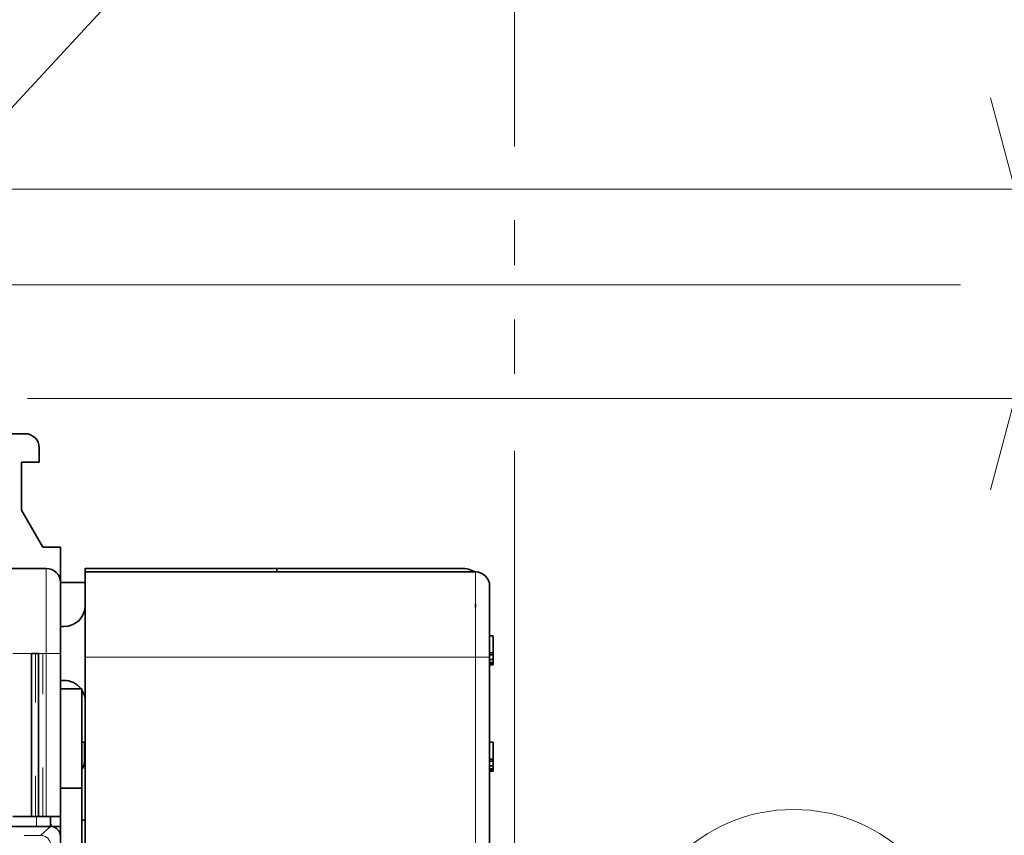
# Model space of a CAD drawing. Extents: x 0 to 420, y 0 to 297.
# Drawn here: x 365 to 386, y 223 to 240 of the extents above; entities that cross this region are included whole.
import ezdxf
from ezdxf.enums import TextEntityAlignment as Align

# ---------------------------------------------------------------- set-up
doc = ezdxf.new("R2010")
doc.units = 0
doc.linetypes.add('DASHSPACE', pattern=[30, 12, -18])
doc.layers.get('0').update_dxf_attribs({"lineweight": 13})
doc.styles.get("Standard").update_dxf_attribs({"font": 'isocp.shx'})
doc.dimstyles.get("Standard").update_dxf_attribs({"dimtxt": 2.5, "dimasz": 2.5, "dimexe": 1.25, "dimexo": 0.625, "dimtad": 1, "dimcen": 2.5, "dimadec": 0, "dimazin": 0, "dimtfac": 1, "dimtmove": 0, "dimatfit": 0, "dimfxl": 1, "dimarcsym": 0})

# ---------------------------------------------------------------- blocks, each defined once
blk = doc.blocks.new('*D65')
at = {"color": 230, "lineweight": 13}
for p, q in [((352.242982, 236.741677), (352.242982, 264.037111)), ((347.242983, 262.037109), (377.109254, 262.037109))]:
    blk.add_line(p, q, dxfattribs=at)
at = {"color": 230, "lineweight": 13, "ltscale": 0.221285}
blk.add_line((361.242982, 255.185701), (361.242982, 264.037111), dxfattribs=at)
at = {"color": 230, "lineweight": 13, "ltscale": 0.373628}
blk.add_line((361.242982, 236.741677), (361.242982, 251.686784), dxfattribs=at)
at = {"color": 230, "lineweight": 13}
for points in [[(350.311131, 261.51947), (352.242982, 262.037109), (350.311131, 262.554749)], [(363.174834, 262.554749), (361.242982, 262.037109), (363.174834, 261.51947)]]:
    blk.add_lwpolyline(points, dxfattribs=at)
for s, p, p2 in [('30', (368.686824, 263.037108), (373.523999, 263.037108)), ('1.18', (365.101569, 258.537108), (375.27592, 258.537108)), ('"', (375.27592, 258.537108), (377.109254, 258.537108))]:
    blk.add_text(s, height=2.5, dxfattribs=at).set_placement(p, p2, align=Align.FIT)
blk = doc.blocks.new('*D66')
at = {"color": 230, "lineweight": 13}
for p, q in [((343.242982, 236.741677), (343.242982, 270.926024)), ((352.242982, 236.741677), (352.242982, 270.926024)), ((338.242983, 268.926022), (366.757143, 268.926022))]:
    blk.add_line(p, q, dxfattribs=at)
for points in [[(341.311131, 268.408388), (343.242982, 268.926022), (341.311131, 269.443661)], [(354.174834, 269.443661), (352.242982, 268.926022), (354.174834, 268.408388)]]:
    blk.add_lwpolyline(points, dxfattribs=at)
for s, p, p2 in [('30', (358.334711, 269.926021), (363.171889, 269.926021)), ('1.18', (354.749457, 265.426021), (364.92381, 265.426021)), ('"', (364.92381, 265.426021), (366.757142, 265.426021))]:
    blk.add_text(s, height=2.5, dxfattribs=at).set_placement(p, p2, align=Align.FIT)
blk = doc.blocks.new('*D67')
at = {"color": 230, "lineweight": 13}
for p, q in [((352.242982, 244.456153), (352.242982, 279.704466)), ((352.242982, 277.704469), (375.342982, 277.704469))]:
    blk.add_line(p, q, dxfattribs=at)
at = {"color": 230, "lineweight": 13, "ltscale": 0.366272}
blk.add_line((375.342982, 265.053589), (375.342982, 279.704466), dxfattribs=at)
at = {"color": 230, "lineweight": 13, "ltscale": 0.042121}
blk.add_line((375.342982, 254.500136), (375.342982, 256.184967), dxfattribs=at)
at = {"color": 230, "lineweight": 13, "ltscale": 0.27215}
blk.add_line((375.342982, 237.668305), (375.342982, 248.554289), dxfattribs=at)
at = {"color": 230, "lineweight": 13, "ltscale": 0.023731}
blk.add_line((375.342982, 235.159561), (375.342982, 236.10881), dxfattribs=at)
at = {"color": 230, "lineweight": 13, "ltscale": 0.028817}
blk.add_line((375.342982, 232.854234), (375.342982, 234.006896), dxfattribs=at)
at = {"color": 230, "lineweight": 13, "ltscale": 0.234319}
blk.add_line((375.342982, 221.854178), (375.342982, 231.226929), dxfattribs=at)
at = {"color": 230, "lineweight": 13}
for points in [[(354.174834, 278.222104), (352.242982, 277.704469), (354.174834, 277.18683)], [(373.41113, 277.18683), (375.342982, 277.704469), (373.41113, 278.222104)]]:
    blk.add_lwpolyline(points, dxfattribs=at)
for s, p, p2 in [('77', (361.374395, 278.704468), (366.21157, 278.704468)), ('3.03', (357.78914, 274.204468), (367.963491, 274.204468)), ('"', (367.963491, 274.204468), (369.796825, 274.204468))]:
    blk.add_text(s, height=2.5, dxfattribs=at).set_placement(p, p2, align=Align.FIT)
blk = doc.blocks.new('*D69')
at = {"color": 230, "lineweight": 13, "ltscale": 0.4749}
for p, q in [((359.442982, 236.166678), (359.442982, 255.162689)), ((363.042982, 236.166678), (363.042982, 255.162689))]:
    blk.add_line(p, q, dxfattribs=at)
at = {"color": 230, "lineweight": 13}
blk.add_line((354.442983, 253.162688), (375.935482, 253.162688), dxfattribs=at)
for points in [[(357.51113, 252.645053), (359.442982, 253.162688), (357.51113, 253.680327)], [(364.974834, 253.680327), (363.042982, 253.162688), (364.974834, 252.645053)]]:
    blk.add_lwpolyline(points, dxfattribs=at)
for s, p, p2 in [('12', (367.513052, 254.162686), (372.350227, 254.162686)), ('0.47', (363.927796, 249.662686), (374.102148, 249.662686)), ('"', (374.102148, 249.662686), (375.935482, 249.662686))]:
    blk.add_text(s, height=2.5, dxfattribs=at).set_placement(p, p2, align=Align.FIT)
blk = doc.blocks.new('*D71')
at = {"color": 230, "lineweight": 13}
blk.add_line((357.234764, 230.412222), (384.827335, 260.216185), dxfattribs=at)
at = {"color": 230, "lineweight": 13, "ltscale": 0.390581}
blk.add_line((384.827335, 260.216185), (400.45056, 260.216185), dxfattribs=at)
at = {"color": 230, "lineweight": 13}
for points in [[(362.78698, 237.171371), (361.854406, 235.402103), (363.546672, 236.468044)], [(359.698984, 232.311985), (360.631559, 234.081253), (358.939292, 233.015311)]]:
    blk.add_lwpolyline(points, dxfattribs=at)
for s, p, p2 in [('%%c', (389.862422, 261.216183), (392.362425, 261.216183)), ('6', (393.362424, 261.216183), (395.531015, 261.216183)), ('Ø', (385.274287, 256.716183), (387.442876, 256.716183)), ('0.24', (388.442874, 256.716183), (398.61723, 256.716183)), ('"', (398.617226, 256.716183), (400.45056, 256.716183))]:
    blk.add_text(s, height=2.5, dxfattribs=at).set_placement(p, p2, align=Align.FIT)
blk = doc.blocks.new('*D76')
at = {"color": 230, "lineweight": 13}
for p, q in [((363.242983, 234.741678), (384.77475, 234.741678)), ((390.37, 182.541678), (390.37, 234.741678)), ((363.242983, 182.541678), (384.931733, 182.541678))]:
    blk.add_line(p, q, dxfattribs=at)
at = {"color": 230, "lineweight": 13, "ltscale": 0.145535}
blk.add_line((386.548616, 234.741678), (392.370001, 234.741678), dxfattribs=at)
at = {"color": 230, "lineweight": 13, "ltscale": 0.139469}
blk.add_line((386.791258, 182.541678), (392.370001, 182.541678), dxfattribs=at)
at = {"color": 230, "lineweight": 13}
for points in [[(390.887639, 232.809826), (390.37, 234.741678), (389.85236, 232.809826)], [(389.85236, 184.47353), (390.37, 182.541678), (390.887639, 184.47353)]]:
    blk.add_lwpolyline(points, dxfattribs=at)
for s, p, p2 in [('"', (393.870001, 212.812188), (393.870001, 214.645521)), ('6.85', (393.870001, 202.637835), (393.870001, 212.812188)), ('174', (389.370001, 204.888796), (389.370001, 212.39456))]:
    blk.add_text(s, height=2.5, rotation=90.000003, dxfattribs=at).set_placement(p, p2, align=Align.FIT)
blk = doc.blocks.new('*D77')
at = {"color": 230, "lineweight": 13}
for p, q in [((364.442983, 236.766678), (403.206641, 236.766678)), ((401.206639, 180.516678), (401.206639, 236.766678)), ((364.442983, 180.516678), (403.206641, 180.516678))]:
    blk.add_line(p, q, dxfattribs=at)
for points in [[(401.724278, 234.834826), (401.206639, 236.766678), (400.689, 234.834826)], [(400.689, 182.44853), (401.206639, 180.516678), (401.724278, 182.44853)]]:
    blk.add_lwpolyline(points, dxfattribs=at)
for s, p, p2 in [('187.5', (400.206641, 202.220207), (400.206641, 215.063148)), ('"', (404.706641, 212.812188), (404.706641, 214.645521)), ('7.38', (404.706641, 202.637835), (404.706641, 212.812188))]:
    blk.add_text(s, height=2.5, rotation=90.000003, dxfattribs=at).set_placement(p, p2, align=Align.FIT)
blk = doc.blocks.new('*D78')
at = {"color": 230, "lineweight": 13}
for p, q in [((385.924192, 227.332998), (385.924192, 253.788922)), ((364.442983, 236.766678), (387.924191, 236.766678)), ((365.042983, 232.332999), (387.924191, 232.332999))]:
    blk.add_line(p, q, dxfattribs=at)
for points in [[(385.406555, 238.69853), (385.924192, 236.766678), (386.441829, 238.69853)], [(386.441829, 230.401147), (385.924192, 232.332999), (385.406555, 230.401147)]]:
    blk.add_lwpolyline(points, dxfattribs=at)
for s, p, p2 in [('"', (389.424196, 251.955588), (389.424196, 253.788922)), ('14.8', (384.924191, 242.697906), (384.924191, 252.87226)), ('0.58', (389.424196, 241.781239), (389.424196, 251.955592))]:
    blk.add_text(s, height=2.5, rotation=90.000003, dxfattribs=at).set_placement(p, p2, align=Align.FIT)
blk = doc.blocks.new('BLOCK39')
at = {"color": 7, "linetype": 'DASHSPACE', "lineweight": 13}
for p, q in [((32.75, 76.5), (57.5, 76.5)), ((59, 67), (-59, 67)), ((61.75, 66.75), (89.25, 66.75)), ((61.75, 60.75), (89.25, 60.75)), ((60, -3.8), (60, 48.8))]:
    blk.add_line(p, q, dxfattribs=at)
at = {"color": 7, "linetype": 'DASHSPACE', "lineweight": 13, "ltscale": 0.025}
for p, q in [((58.5, 74.5), (58.5, 75.5)), ((59, 61), (60, 61)), ((89.25, 60.75), (90.25, 60.75)), ((59, 49.5), (60, 49.5)), ((60, 48.8), (59, 48.8))]:
    blk.add_line(p, q, dxfattribs=at)
at = {"color": 7, "linetype": 'DASHSPACE', "lineweight": 13, "ltscale": 0.085048}
blk.add_line((57.25, 71.098), (57.25, 74.5), dxfattribs=at)
at = {"color": 7, "linetype": 'DASHSPACE', "lineweight": 13, "ltscale": 0.03125}
for p, q in [((57.25, 74.5), (58.5, 74.5)), ((58.75, 68.5), (60, 68.5))]:
    blk.add_line(p, q, dxfattribs=at)
at = {"color": 7, "linetype": 'DASHSPACE', "lineweight": 13, "ltscale": 0.075}
blk.add_line((57.25, 71.098), (58.75, 68.5), dxfattribs=at)
at = {"color": 7, "linetype": 'DASHSPACE', "lineweight": 13, "ltscale": 0.062493}
blk.add_line((60, 66), (60, 68.5), dxfattribs=at)
at = {"color": 7, "linetype": 'DASHSPACE', "lineweight": 13, "ltscale": 0.15}
for p, q in [((59, 67), (59, 61)), ((61.75, 66.75), (61.75, 60.75)), ((89.25, 60.75), (89.25, 66.75))]:
    blk.add_line(p, q, dxfattribs=at)
at = {"color": 7, "linetype": 'DASHSPACE', "lineweight": 13, "ltscale": 0.3375}
blk.add_line((61.75, 67), (75.25, 67), dxfattribs=at)
at = {"color": 7, "linetype": 'DASHSPACE', "lineweight": 13, "ltscale": 0.00625}
for p, q in [((61.75, 66.75), (61.75, 67)), ((75.25, 67), (75.25, 66.75)), ((90.25, 62.249), (90.5, 62.249)), ((59, 61), (58.75, 61)), ((90.25, 61.05), (90.5, 61.05)), ((90.25, 60.903), (90.5, 60.903)), ((90.25, 60.583), (90.5, 60.583)), ((90.25, 60.361), (90.5, 60.361)), ((90.25, 60.237), (90.5, 60.237)), ((90.25, 60.194), (90.5, 60.194)), ((90.25, 54.75), (90.5, 54.75)), ((90.25, 53.551), (90.5, 53.551)), ((90.25, 53.404), (90.5, 53.404)), ((90.25, 53.084), (90.5, 53.084)), ((90.25, 52.862), (90.5, 52.862)), ((90.25, 52.738), (90.5, 52.738)), ((90.25, 52.695), (90.5, 52.695)), ((59, 49.5), (58.75, 49.5))]:
    blk.add_line(p, q, dxfattribs=at)
at = {"color": 7, "linetype": 'DASHSPACE', "lineweight": 13, "ltscale": 0.325}
blk.add_line((88.25, 67), (75.25, 67), dxfattribs=at)
at = {"color": 7, "linetype": 'DASHSPACE', "lineweight": 13, "ltscale": 0.05}
blk.add_line((81.25, 66.75), (83.25, 66.75), dxfattribs=at)
at = {"color": 7, "linetype": 'DASHSPACE', "lineweight": 13, "ltscale": 0.043749}
blk.add_line((60, 66), (61.75, 66), dxfattribs=at)
at = {"color": 7, "linetype": 'DASHSPACE', "lineweight": 13, "ltscale": 0.125}
for p, q in [((60, 66), (60, 61)), ((90.25, 60.75), (90.25, 65.75))]:
    blk.add_line(p, q, dxfattribs=at)
at = {"color": 7, "linetype": 'DASHSPACE', "lineweight": 13, "ltscale": 0.006496}
blk.add_line((89.25, 64.51), (89.25, 64.25), dxfattribs=at)
at = {"color": 7, "linetype": 'DASHSPACE', "lineweight": 13, "ltscale": 0.006251}
for p, q in [((60, 62.9), (60.25, 62.9)), ((60.25, 59.1), (60, 59.1)), ((61.75, 49.25), (61.5, 49.25))]:
    blk.add_line(p, q, dxfattribs=at)
at = {"color": 7, "linetype": 'DASHSPACE', "lineweight": 13, "ltscale": 0.029971}
for p, q in [((90.5, 62.249), (90.5, 61.05)), ((90.5, 54.75), (90.5, 53.551))]:
    blk.add_line(p, q, dxfattribs=at)
at = {"color": 7, "linetype": 'DASHSPACE', "lineweight": 13, "ltscale": 0.0325}
for p, q in [((58.25, 61), (56.95, 61)), ((58.25, 49.5), (56.95, 49.5))]:
    blk.add_line(p, q, dxfattribs=at)
at = {"color": 7, "linetype": 'DASHSPACE', "lineweight": 13, "ltscale": 0.0125}
for p, q in [((58.75, 61), (58.25, 61)), ((58.75, 49.5), (58.25, 49.5))]:
    blk.add_line(p, q, dxfattribs=at)
at = {"color": 7, "linetype": 'DASHSPACE', "lineweight": 13, "ltscale": 0.2875}
for p, q in [((58.25, 61), (58.25, 49.5)), ((58.75, 49.5), (58.75, 61)), ((60, 49.5), (60, 61))]:
    blk.add_line(p, q, dxfattribs=at)
at = {"color": 7, "linetype": 'DASHSPACE', "lineweight": 13, "ltscale": 0.475}
for p, q in [((61.75, 60.75), (61.75, 41.75)), ((90.25, 41.75), (90.25, 60.75))]:
    blk.add_line(p, q, dxfattribs=at)
at = {"color": 7, "linetype": 'DASHSPACE', "lineweight": 13, "ltscale": 0.5}
blk.add_line((89.25, 40.75), (89.25, 60.75), dxfattribs=at)
at = {"color": 7, "linetype": 'DASHSPACE', "lineweight": 13, "ltscale": 0.003674}
for p, q in [((90.5, 61.05), (90.5, 60.903)), ((90.5, 53.551), (90.5, 53.404))]:
    blk.add_line(p, q, dxfattribs=at)
at = {"color": 7, "linetype": 'DASHSPACE', "lineweight": 13, "ltscale": 0.007997}
for p, q in [((90.5, 60.903), (90.5, 60.583)), ((90.5, 53.404), (90.5, 53.084))]:
    blk.add_line(p, q, dxfattribs=at)
at = {"color": 7, "linetype": 'DASHSPACE', "lineweight": 13, "ltscale": 0.005548}
for p, q in [((90.5, 60.583), (90.5, 60.361)), ((90.5, 53.084), (90.5, 52.862))]:
    blk.add_line(p, q, dxfattribs=at)
at = {"color": 7, "linetype": 'DASHSPACE', "lineweight": 13, "ltscale": 0.003098}
for p, q in [((90.5, 60.361), (90.5, 60.237)), ((90.5, 52.862), (90.5, 52.738))]:
    blk.add_line(p, q, dxfattribs=at)
at = {"color": 7, "linetype": 'DASHSPACE', "lineweight": 13, "ltscale": 0.00108}
for p, q in [((90.5, 60.237), (90.5, 60.194)), ((90.5, 52.738), (90.5, 52.695))]:
    blk.add_line(p, q, dxfattribs=at)
at = {"color": 7, "linetype": 'DASHSPACE', "lineweight": 13, "ltscale": 0.012493}
for p, q in [((60, 59), (60, 58.5)), ((60, 58.5), (60, 59))]:
    blk.add_line(p, q, dxfattribs=at)
at = {"color": 7, "linetype": 'DASHSPACE', "lineweight": 13, "ltscale": 0.0375}
for p, q in [((61.5, 58.5), (60, 58.5)), ((60, 51.5), (61.5, 51.5))]:
    blk.add_line(p, q, dxfattribs=at)
at = {"color": 7, "linetype": 'DASHSPACE', "lineweight": 13, "ltscale": 0.175}
blk.add_line((61.5, 51.5), (61.5, 58.5), dxfattribs=at)
at = {"color": 7, "linetype": 'DASHSPACE', "lineweight": 13, "ltscale": 0.00454}
blk.add_line((61.682, 54.75), (61.5, 54.75), dxfattribs=at)
at = {"color": 7, "linetype": 'DASHSPACE', "lineweight": 13, "ltscale": 0.033717}
blk.add_line((61.682, 53.401), (61.682, 54.75), dxfattribs=at)
at = {"color": 7, "linetype": 'DASHSPACE', "lineweight": 13, "ltscale": 0.00076}
blk.add_line((61.5, 52.847), (61.526, 52.862), dxfattribs=at)
at = {"color": 7, "linetype": 'DASHSPACE', "lineweight": 13, "ltscale": 0.006222}
blk.add_line((61.526, 52.862), (61.644, 53.081), dxfattribs=at)
at = {"color": 7, "linetype": 'DASHSPACE', "lineweight": 13, "ltscale": 0.008052}
blk.add_line((61.644, 53.081), (61.682, 53.401), dxfattribs=at)
at = {"color": 7, "linetype": 'DASHSPACE', "lineweight": 13, "ltscale": 0.067493}
blk.add_line((60, 51.5), (60, 48.8), dxfattribs=at)
at = {"color": 7, "linetype": 'DASHSPACE', "lineweight": 13, "ltscale": 0.0675}
blk.add_line((60, 51.5), (60, 48.8), dxfattribs=at)
at = {"color": 7, "linetype": 'DASHSPACE', "lineweight": 13, "ltscale": 0.2375}
blk.add_line((61.5, 51.5), (61.5, 42), dxfattribs=at)
at = {"color": 7, "linetype": 'DASHSPACE', "lineweight": 13, "ltscale": 0.0175}
for p, q in [((58.3, 48.8), (58.3, 49.5)), ((59.3, 48.8), (59.3, 49.5))]:
    blk.add_line(p, q, dxfattribs=at)
at = {"color": 7, "linetype": 'DASHSPACE', "lineweight": 13, "ltscale": 0.406251}
blk.add_line((59, 48.8), (42.75, 48.8), dxfattribs=at)
at = {"color": 7, "linetype": 'DASHSPACE', "lineweight": 13, "ltscale": 0.413753}
blk.add_line((59.3, 48.8), (42.75, 48.8), dxfattribs=at)
at = {"color": 7, "linetype": 'DASHSPACE', "lineweight": 13, "ltscale": 0.023319}
blk.add_line((58.607, 48.176), (59.3, 48.8), dxfattribs=at)
at = {"color": 7, "linetype": 'DASHSPACE', "lineweight": 13}
for centre, radius, start, end in [((57.5, 75.5), 1, 0, 90), ((59, 66), 1, 0, 90), ((88.25, 65), 2, 61.04272, 90), ((89.25, 65.75), 1, 360, 450), ((60.25, 64.4), 1.5, 270, 359.53449), ((60.25, 57.6), 1.5, 36.88402, 90), ((60.25, 57.6), 1.5, 0.46635, 33.56034), ((57, 48), 2.5, 18.58132, 23.07409), ((57, 48), 2.45, 19.06489, 20.15408), ((59.3, 48.1), 0.7, 359.99739, 90.00451)]:
    blk.add_arc(centre, radius, start, end, dxfattribs=at)
blk.add_ellipse((58.607, 47.476), major_axis=(-0.468, 0.52), ratio=0.999724, start_param=3.979721, end_param=5.550243, dxfattribs=at)
blk.add_open_spline([(58.607, 48.176), (58.605, 48.175), (58.598, 48.174), (58.586, 48.172), (58.565, 48.171), (58.537, 48.17), (58.502, 48.168), (58.459, 48.167), (58.41, 48.166), (58.355, 48.164), (58.293, 48.163), (58.226, 48.162), (58.153, 48.161), (58.075, 48.16), (57.993, 48.159), (57.907, 48.158), (57.817, 48.158), (57.724, 48.157), (57.629, 48.157), (57.532, 48.156), (57.466, 48.156), (57.433, 48.156)], degree=3, knots=[0, 0, 0, 0, 0.005766, 0.019003, 0.039723, 0.067822, 0.103143, 0.145483, 0.194595, 0.250195, 0.311954, 0.37951, 0.452467, 0.530397, 0.612844, 0.699327, 0.789338, 0.882349, 0.977813, 1.075167, 1.173837, 1.173837, 1.173837, 1.173837], dxfattribs=at)
blk = doc.blocks.new('BLOCK46')
at = {"color": 7, "lineweight": 13}
blk.add_line((61.049999, 30.645555), (100.132004, 36.572372), dxfattribs=at)
blk.add_lwpolyline([(67.158005, 33.317028), (61.049999, 30.645555), (67.675415, 29.905117)], dxfattribs=at)
blk.add_circle((111.676849, 38.323158), 11.676843, dxfattribs=at)
blk.add_text('10', height=8.333333, dxfattribs=at).set_placement((104.448219, 34.15649), (118.905472, 34.15649), align=Align.FIT)
blk = doc.blocks.new('BLOCK48')
at = {"color": 7, "lineweight": 35}
for p, q in [((32.75, 76.5), (57.5, 76.5)), ((59, 67), (-29, 67)), ((61.75, 66.75), (89.25, 66.75)), ((60, -3.8), (60, 48.8))]:
    blk.add_line(p, q, dxfattribs=at)
at = {"color": 7, "lineweight": 35, "ltscale": 0.025}
for p, q in [((58.5, 74.5), (58.5, 75.5)), ((59, 49.5), (60, 49.5)), ((60, 48.8), (59, 48.8))]:
    blk.add_line(p, q, dxfattribs=at)
at = {"color": 7, "lineweight": 35, "ltscale": 0.085048}
blk.add_line((57.25, 71.098), (57.25, 74.5), dxfattribs=at)
at = {"color": 7, "lineweight": 35, "ltscale": 0.03125}
for p, q in [((57.25, 74.5), (58.5, 74.5)), ((58.75, 68.5), (60, 68.5))]:
    blk.add_line(p, q, dxfattribs=at)
at = {"color": 7, "lineweight": 35, "ltscale": 0.075}
blk.add_line((57.25, 71.098), (58.75, 68.5), dxfattribs=at)
at = {"color": 7, "lineweight": 35, "ltscale": 0.140007}
blk.add_line((60, 62.9), (60, 68.5), dxfattribs=at)
at = {"color": 7, "lineweight": 13, "ltscale": 0.15}
for p, q in [((59, 67), (59, 61)), ((89.25, 60.75), (89.25, 66.75))]:
    blk.add_line(p, q, dxfattribs=at)
at = {"color": 7, "lineweight": 35, "ltscale": 0.3375}
blk.add_line((61.75, 67), (75.25, 67), dxfattribs=at)
at = {"color": 7, "lineweight": 35, "ltscale": 0.00625}
for p, q in [((61.75, 66.75), (61.75, 67)), ((75.25, 67), (75.25, 66.75)), ((90.25, 62.248), (90.5, 62.248)), ((90.25, 61.049), (90.5, 61.049)), ((90.25, 60.902), (90.5, 60.902)), ((90.25, 60.583), (90.5, 60.583)), ((90.25, 60.361), (90.5, 60.361)), ((90.25, 60.237), (90.5, 60.237)), ((90.25, 60.194), (90.5, 60.194)), ((90.25, 54.75), (90.5, 54.75)), ((90.25, 53.551), (90.5, 53.551)), ((90.25, 53.404), (90.5, 53.404)), ((90.25, 53.084), (90.5, 53.084)), ((90.25, 52.862), (90.5, 52.862)), ((90.25, 52.738), (90.5, 52.738)), ((90.25, 52.695), (90.5, 52.695))]:
    blk.add_line(p, q, dxfattribs=at)
at = {"color": 7, "lineweight": 35, "ltscale": 0.15}
blk.add_line((61.75, 66.75), (61.75, 60.75), dxfattribs=at)
at = {"color": 7, "lineweight": 35, "ltscale": 0.325}
blk.add_line((88.25, 67), (75.25, 67), dxfattribs=at)
at = {"color": 7, "lineweight": 35, "ltscale": 0.05}
blk.add_line((81.25, 66.75), (83.25, 66.75), dxfattribs=at)
at = {"color": 7, "lineweight": 35, "ltscale": 0.077507}
blk.add_line((60, 66), (60, 62.9), dxfattribs=at)
at = {"color": 7, "lineweight": 35, "ltscale": 0.043749}
blk.add_line((60, 66), (61.75, 66), dxfattribs=at)
at = {"color": 7, "lineweight": 35, "ltscale": 0.125}
for p, q in [((60, 66), (60, 61)), ((90.25, 60.75), (90.25, 65.75))]:
    blk.add_line(p, q, dxfattribs=at)
at = {"color": 7, "lineweight": 35, "ltscale": 0.006496}
blk.add_line((89.25, 64.51), (89.25, 64.25), dxfattribs=at)
at = {"color": 7, "lineweight": 35, "ltscale": 0.006251}
for p, q in [((60, 62.9), (60.25, 62.9)), ((60.25, 59.1), (60, 59.1)), ((61.75, 49.25), (61.5, 49.25))]:
    blk.add_line(p, q, dxfattribs=at)
at = {"color": 7, "lineweight": 35, "ltscale": 0.029971}
for p, q in [((90.5, 62.248), (90.5, 61.049)), ((90.5, 54.75), (90.5, 53.551))]:
    blk.add_line(p, q, dxfattribs=at)
at = {"color": 7, "lineweight": 13, "ltscale": 0.0325}
blk.add_line((57.95, 61), (56.65, 61), dxfattribs=at)
at = {"color": 7, "lineweight": 35, "ltscale": 0.0125}
for p, q in [((58.45, 61), (57.95, 61)), ((60, 59), (60, 58.5)), ((60, 58.5), (60, 59)), ((58.45, 49.5), (57.95, 49.5))]:
    blk.add_line(p, q, dxfattribs=at)
at = {"color": 7, "lineweight": 35, "ltscale": 0.2875}
for p, q in [((57.95, 61), (57.95, 49.5)), ((58.45, 49.5), (58.45, 61)), ((60, 49.5), (60, 61))]:
    blk.add_line(p, q, dxfattribs=at)
at = {"color": 7, "lineweight": 13, "ltscale": 0.01375}
blk.add_line((59, 61), (58.45, 61), dxfattribs=at)
at = {"color": 7, "lineweight": 13, "ltscale": 0.025}
for p, q in [((59, 61), (60, 61)), ((89.25, 60.75), (90.25, 60.75))]:
    blk.add_line(p, q, dxfattribs=at)
at = {"color": 7, "lineweight": 13, "ltscale": 0.2875}
blk.add_line((59, 49.5), (59, 61), dxfattribs=at)
at = {"color": 7, "lineweight": 13}
blk.add_line((61.75, 60.75), (89.25, 60.75), dxfattribs=at)
at = {"color": 7, "lineweight": 35, "ltscale": 0.475}
for p, q in [((61.75, 60.75), (61.75, 41.75)), ((90.25, 41.75), (90.25, 60.75))]:
    blk.add_line(p, q, dxfattribs=at)
at = {"color": 7, "lineweight": 13, "ltscale": 0.5}
blk.add_line((89.25, 40.75), (89.25, 60.75), dxfattribs=at)
at = {"color": 7, "lineweight": 35, "ltscale": 0.003674}
for p, q in [((90.5, 61.049), (90.5, 60.902)), ((90.5, 53.551), (90.5, 53.404))]:
    blk.add_line(p, q, dxfattribs=at)
at = {"color": 7, "lineweight": 35, "ltscale": 0.007997}
for p, q in [((90.5, 60.902), (90.5, 60.583)), ((90.5, 53.404), (90.5, 53.084))]:
    blk.add_line(p, q, dxfattribs=at)
at = {"color": 7, "lineweight": 35, "ltscale": 0.005548}
for p, q in [((90.5, 60.583), (90.5, 60.361)), ((90.5, 53.084), (90.5, 52.862))]:
    blk.add_line(p, q, dxfattribs=at)
at = {"color": 7, "lineweight": 35, "ltscale": 0.003098}
for p, q in [((90.5, 60.361), (90.5, 60.237)), ((90.5, 52.862), (90.5, 52.738))]:
    blk.add_line(p, q, dxfattribs=at)
at = {"color": 7, "lineweight": 35, "ltscale": 0.00108}
for p, q in [((90.5, 60.237), (90.5, 60.194)), ((90.5, 52.738), (90.5, 52.695))]:
    blk.add_line(p, q, dxfattribs=at)
at = {"color": 7, "lineweight": 35, "ltscale": 0.002494}
for p, q in [((60, 59), (60, 59.1)), ((60, 59.1), (60, 59))]:
    blk.add_line(p, q, dxfattribs=at)
at = {"color": 7, "lineweight": 35, "ltscale": 0.0375}
for p, q in [((61.5, 58.5), (60, 58.5)), ((60, 51.5), (61.5, 51.5))]:
    blk.add_line(p, q, dxfattribs=at)
at = {"color": 7, "lineweight": 35, "ltscale": 0.175}
blk.add_line((61.5, 51.5), (61.5, 58.5), dxfattribs=at)
at = {"color": 7, "lineweight": 35, "ltscale": 0.00454}
blk.add_line((61.682, 54.75), (61.5, 54.75), dxfattribs=at)
at = {"color": 7, "lineweight": 35, "ltscale": 0.033717}
blk.add_line((61.682, 53.401), (61.682, 54.75), dxfattribs=at)
at = {"color": 7, "lineweight": 35, "ltscale": 0.00076}
blk.add_line((61.5, 52.847), (61.526, 52.862), dxfattribs=at)
at = {"color": 7, "lineweight": 35, "ltscale": 0.006222}
blk.add_line((61.526, 52.862), (61.644, 53.081), dxfattribs=at)
at = {"color": 7, "lineweight": 35, "ltscale": 0.008052}
blk.add_line((61.644, 53.081), (61.682, 53.401), dxfattribs=at)
at = {"color": 7, "lineweight": 35, "ltscale": 0.0675}
blk.add_line((60, 51.5), (60, 48.8), dxfattribs=at)
blk.add_line((60, 51.5), (60, 48.8), dxfattribs=at)
at = {"color": 7, "lineweight": 35, "ltscale": 0.2375}
blk.add_line((61.5, 51.5), (61.5, 42), dxfattribs=at)
at = {"color": 7, "lineweight": 35, "ltscale": 0.0325}
blk.add_line((57.95, 49.5), (56.65, 49.5), dxfattribs=at)
at = {"color": 7, "lineweight": 13, "ltscale": 0.0175}
blk.add_line((58.3, 48.8), (58.3, 49.5), dxfattribs=at)
at = {"color": 7, "lineweight": 35, "ltscale": 0.01375}
blk.add_line((59, 49.5), (58.45, 49.5), dxfattribs=at)
at = {"color": 7, "lineweight": 35, "ltscale": 0.0175}
blk.add_line((59.3, 48.8), (59.3, 49.5), dxfattribs=at)
at = {"color": 7, "lineweight": 35, "ltscale": 0.406251}
blk.add_line((59, 48.8), (42.75, 48.8), dxfattribs=at)
at = {"color": 7, "lineweight": 35, "ltscale": 0.413753}
blk.add_line((59.3, 48.8), (42.75, 48.8), dxfattribs=at)
at = {"color": 7, "lineweight": 13, "ltscale": 0.023319}
blk.add_line((58.607, 48.176), (59.3, 48.8), dxfattribs=at)
at = {"color": 7, "lineweight": 35}
for centre, radius, start, end in [((57.5, 75.5), 1, 0, 90), ((59, 66), 1, 0, 90), ((88.25, 65), 2, 61.04272, 90), ((89.25, 65.75), 1, 0, 90), ((60.25, 64.4), 1.5, 270, 359.53449), ((60.25, 57.6), 1.5, 36.88402, 90), ((60.25, 57.6), 1.5, 0.46635, 33.56034), ((57, 48), 2.5, 18.57425, 23.07409), ((57, 48), 2.45, 19.05791, 20.15408), ((59.3, 48.1), 0.7, 359.99739, 90.00451)]:
    blk.add_arc(centre, radius, start, end, dxfattribs=at)

msp = doc.modelspace()

# ---------------------------------------------------------------- block references
at = {"lineweight": 0, "xscale": 0.3, "yscale": 0.3, "zscale": 0.3}
for name in ['BLOCK39', 'BLOCK48', 'BLOCK46']:
    msp.add_blockref(name, (347.742982, 208.641678), dxfattribs=at)

# ---------------------------------------------------------------- dimensions: what is measured, and where the dimension line sits
at = {"color": 0, "lineweight": 0}
for base, p1, p2, angle, picture, middle, dimtype in [((352.242982, 277.704468), (375.342982, 219.854178), (352.242982, 242.456154), 179.999046, '*D67', (363.792982, 277.704468), 160), ((352.242982, 268.926024), (343.242982, 234.741678), (352.242982, 234.741678), 359.998092, '*D66', (360.7533, 268.926024), 160), ((361.242982, 262.037109), (352.242982, 234.741678), (361.242982, 234.741678), 359.998092, '*D65', (371.105411, 262.037109), 160), ((359.442982, 253.162689), (363.042982, 236.166678), (359.442982, 236.166678), 179.999046, '*D69', (369.931638, 253.162689), 160), ((385.924192, 236.766678), (363.042982, 232.332998), (362.442982, 236.766678), 89.999523, '*D78', (385.924192, 247.78508), 160), ((401.206639, 236.766678), (362.442982, 180.516678), (362.442982, 236.766678), 90, '*D77', (401.206639, 208.641678), 161), ((390.369999, 234.741678), (361.242982, 182.541678), (361.242982, 234.741678), 90, '*D76', (390.369999, 208.641678), 161)]:
    dim = msp.add_linear_dim(base=base, p1=p1, p2=p2, angle=angle, dimstyle='STANDARD', override={"dimlfac": 3.333333}, dxfattribs=at)
    dim.commit()
    dim.dimension.update_dxf_attribs({"geometry": picture, "text_midpoint": middle, "dimtype": dimtype, "oblique_angle": 89.999523})
dim = msp.add_diameter_dim_2p(p1=(360.631559, 234.081252), p2=(361.854406, 235.402103), dimstyle='STANDARD', override={"dimlfac": 3.333333}, dxfattribs=at)
dim.commit()
dim.dimension.update_dxf_attribs({"geometry": '*D71', "text_midpoint": (388.53576, 264.221819), "dimtype": 163})

doc.saveas('drawing.dxf')
